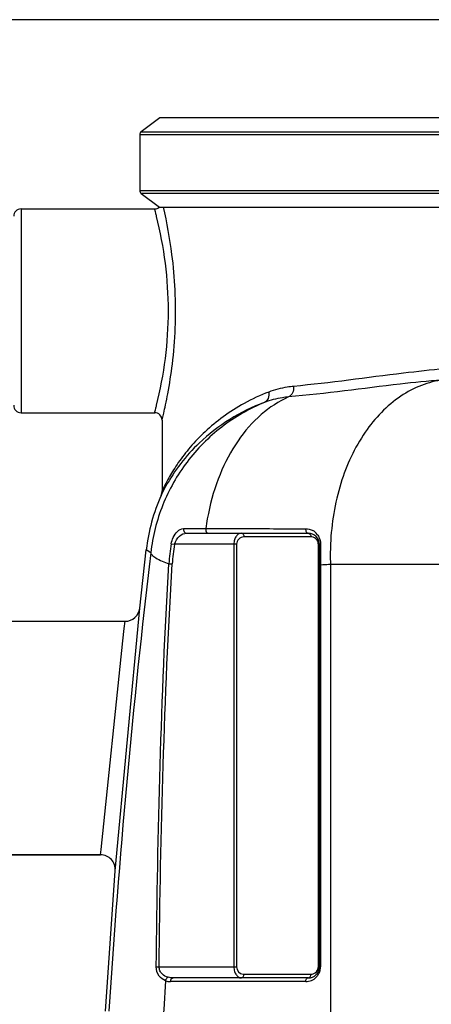
# Model space of a CAD drawing. Units: millimetres. Extents: x -1410 to 3306, y -398 to 3050.
# Drawn here: x -414 to -192, y 2336 to 2868 of the extents above; entities that cross this region are included whole.
import ezdxf

# ---------------------------------------------------------------- set-up
doc = ezdxf.new("R2010")
doc.units = ezdxf.units.MM
doc.header["$LTSCALE"] = 46.255
doc.header["$PDMODE"] = 3
doc.header["$PDSIZE"] = 0.3125
doc.layers.get('0').update_dxf_attribs({"linetype": 'CONTINUOUS'})
doc.layers.get('Defpoints').update_dxf_attribs({"linetype": 'CONTINUOUS'})
doc.layers.add('02___PRT_ALL_AXES', color=7, linetype='CONTINUOUS')
doc.layers.add('RUNDUNGEN', color=7, linetype='CONTINUOUS')
doc.layers.add('AM_5', color=3, linetype='CONTINUOUS', lineweight=25)
doc.styles.get("Standard").update_dxf_attribs({"font": 'txt', "width": 0.7})
doc.dimstyles.new('AM_DIN$0', dxfattribs={"dimtxt": 3.5, "dimasz": 2.5, "dimexe": 1, "dimexo": 1, "dimgap": 1.5, "dimtad": 1, "dimdsep": 46, "dimtxsty": 'STANDARD', "dimcen": 0, "dimclrd": 256, "dimclre": 256, "dimclrt": 2, "dimadec": 0, "dimazin": 2, "dimtp": 0.1, "dimtm": 0.1, "dimtfac": 0.71, "dimtdec": 3, "dimtmove": 0, "dimatfit": 3, "dimfxl": 1, "dimlwd": -1, "dimlwe": -1, "dimarcsym": 0})

# ---------------------------------------------------------------- blocks, each defined once
blk = doc.blocks.new('*D4')
at = {"layer": 'AM_5', "ltscale": 10, "transparency": 16777216}
for p, q in [((-431.28, 2416.98), (-1221.9, 2416.98)), ((-1220.9, 1404.98), (-1220.9, 2386.98)), ((-375.28, 1374.98), (-1221.9, 1374.98))]:
    blk.add_line(p, q, dxfattribs=at)
for points in [[(-1225.9, 2386.98), (-1215.9, 2386.98), (-1220.9, 2416.98)], [(-1225.9, 1404.98), (-1215.9, 1404.98), (-1220.9, 1374.98)]]:
    blk.add_solid(points, dxfattribs=at)
at = {"layer": 'Defpoints', "color": 0, "ltscale": 10, "transparency": 16777216}
for p in [(-1220.9, 2416.98), (-430.28, 2416.98), (-374.28, 1374.98)]:
    blk.add_point(p, dxfattribs=at)
at = {"layer": 'AM_5', "color": 2, "ltscale": 10, "transparency": 16777216, "insert": (-1253.4, 1895.98), "char_height": 35, "attachment_point": 5, "rotation": 90}
blk.add_mtext('1055', dxfattribs=at)
blk = doc.blocks.new('*D5')
at = {"layer": 'AM_5', "ltscale": 10, "transparency": 16777216}
for p, q in [((-111.07, 2867.63), (-1355.75, 2867.63)), ((-1354.75, 1404.98), (-1354.75, 2837.63)), ((-375.28, 1374.98), (-1355.75, 1374.98))]:
    blk.add_line(p, q, dxfattribs=at)
for points in [[(-1359.75, 2837.63), (-1349.75, 2837.63), (-1354.75, 2867.63)], [(-1359.75, 1404.98), (-1349.75, 1404.98), (-1354.75, 1374.98)]]:
    blk.add_solid(points, dxfattribs=at)
at = {"layer": 'Defpoints', "color": 0, "ltscale": 10, "transparency": 16777216}
for p in [(-1354.75, 2867.63), (-110.07, 2867.63), (-374.28, 1374.98)]:
    blk.add_point(p, dxfattribs=at)
at = {"layer": 'AM_5', "color": 2, "ltscale": 10, "transparency": 16777216, "insert": (-1387.25, 2121.31), "char_height": 35, "attachment_point": 5, "rotation": 90}
blk.add_mtext('1500', dxfattribs=at)

msp = doc.modelspace()

# ---------------------------------------------------------------- linework, layer by layer
at = {"color": 7, "linetype": 'Continuous'}
for p, q in [((-338.515, 2814.71), (-348.515, 2807.174)), ((128.285, 2814.71), (-338.515, 2814.71)), ((-349.334, 2805.532), (-349.334, 2775.532)), ((-348.515, 2773.89), (-338.71, 2766.502)), ((-413.278, 2765.532), (-341.278, 2765.532)), ((128.285, 2766.354), (-338.515, 2766.354)), ((-413.278, 2655.532), (-341.278, 2655.532)), ((-337.278, 2651.532), (-337.278, 2613.359)), ((-337.791, 2610.931), (-337.806, 2610.899)), ((-337.79, 2610.932), (-337.799, 2610.913)), ((-337.799, 2610.913), (-337.795, 2610.921)), ((-337.795, 2610.921), (-337.757, 2611.002)), ((-337.776, 2610.965), (-337.791, 2610.931)), ((-337.738, 2611.055), (-337.778, 2610.962)), ((-337.681, 2611.197), (-337.745, 2611.038)), ((-337.613, 2611.382), (-337.687, 2611.183)), ((-337.601, 2611.418), (-337.681, 2611.197)), ((-337.53, 2611.637), (-337.613, 2611.382)), ((-337.45, 2611.932), (-337.53, 2611.637)), ((-337.375, 2612.281), (-337.45, 2611.932)), ((-337.365, 2612.336), (-337.434, 2611.999)), ((-337.368, 2612.319), (-337.375, 2612.281)), ((-324.084, 2590.532), (-258.485, 2590.532)), ((-252.485, 2584.532), (-252.485, 2356.532)), ((-362.518, 2408.359), (-349.326, 2550.125)), ((-370.494, 2416.983), (-430.278, 2416.983)), ((-258.485, 2350.532), (-331.338, 2350.532))]:
    msp.add_line(p, q, dxfattribs=at)
at = {"color": 9, "linetype": 'Continuous'}
for p, q in [((136.36, 2805.532), (-349.334, 2805.532)), ((-348.515, 2807.174), (135.57, 2807.174)), ((-349.334, 2775.532), (136.36, 2775.532)), ((135.57, 2773.89), (-348.515, 2773.89)), ((-413.278, 2765.532), (-413.278, 2655.532)), ((-337.788, 2610.937), (-337.796, 2610.919)), ((-337.529, 2611.482), (-337.788, 2610.937)), ((-325.716, 2593.019), (-320.008, 2593.019)), ((-320.008, 2593.019), (-316.933, 2593.021)), ((-316.933, 2593.021), (-313.731, 2593.019)), ((-313.731, 2593.019), (-312.335, 2593.017)), ((-312.335, 2593.017), (-295.929, 2592.989)), ((-295.929, 2592.989), (-294.565, 2592.987)), ((-257.071, 2588.532), (-293.154, 2588.532)), ((-332.313, 2584.856), (-330.549, 2584.532)), ((-297.154, 2584.532), (-330.549, 2584.532)), ((-298.568, 2584.532), (-298.568, 2356.532)), ((-297.154, 2584.532), (-297.154, 2356.532)), ((-253.071, 2356.532), (-253.071, 2584.532)), ((-252.485, 2584.532), (-253.071, 2584.532)), ((-343.413, 2580.004), (-345.834, 2581.529)), ((-333.629, 2574.006), (-331.838, 2573.899)), ((-251.899, 2573.482), (-252.485, 2573.482)), ((-251.899, 2573.482), (-250.572, 2573.571)), ((-251.899, 2573.482), (-251.899, 2356.532)), ((-246.567, 2573.837), (-246.575, 1880.557)), ((-246.567, 2573.837), (-147.745, 2573.837)), ((-357.687, 2539.105), (-357.28, 2542.983)), ((-358.394, 2532.374), (-357.687, 2539.105)), ((-370.189, 2419.889), (-358.394, 2532.374)), ((-370.494, 2416.983), (-370.189, 2419.889)), ((-340.402, 2356.548), (-338.878, 2356.532)), ((-338.878, 2356.532), (-297.154, 2356.532)), ((-251.899, 2356.532), (-253.071, 2356.532)), ((-293.154, 2352.532), (-257.071, 2352.532)), ((-259.899, 2348.532), (-332.752, 2348.532))]:
    msp.add_line(p, q, dxfattribs=at)
at = {"color": 7, "linetype": 'Continuous'}
for points in [[(-337.806, 2610.899), (-337.816, 2610.877), (-337.816, 2610.876)], [(-337.434, 2611.999), (-337.514, 2611.691), (-337.601, 2611.418)]]:
    msp.add_lwpolyline(points, dxfattribs=at)
for centre, radius, start, end in [((-413.278, 2761.532), 4, 90, 180), ((-341.277, 2769.531), 4, 269.98914, 311.19862), ((-413.278, 2659.532), 4, 180, 270), ((-341.277, 2651.534), 4, 359.98032, 90.00975), ((-246.483, 2570.152), 100, 155.94529, 173.46767), ((-343.277, 2613.362), 6, 335.91723, 349.62492), ((-343.277, 2613.362), 6, 349.98945, 359.9716), ((-258.485, 2584.532), 6, 0, 90), ((-357.28, 2550.982), 8, 270.00099, 353.85212), ((-370.494, 2408.984), 8, 355.51941, 90.00059), ((-258.485, 2356.532), 6, 270, 360)]:
    msp.add_arc(centre, radius, start, end, dxfattribs=at)
at = {"color": 9, "linetype": 'Continuous'}
for centre, radius, start, end in [((-184.756, 2575.573), 130.149, 169.94653, 172.29627), ((-187.16, 2575.993), 127.709, 168.62313, 169.94401), ((-293.154, 2584.532), 4, 89.99978, 179.99961), ((-257.071, 2584.53), 4.003, 83.30159, 90.00129), ((-257.071, 2584.532), 4, 40.20313, 83.29595), ((-259.971, 2584.931), 8.02, 37.95059, 61.09692), ((-260.073, 2584.837), 8.158, 34.24018, 38.02687), ((-244.113, 2568.659), 89.676, 169.59399, 176.58172), ((-244.113, 2568.659), 87.882, 169.59399, 176.58171), ((-257.071, 2584.532), 4.001, 8.93021, 40.20182), ((-257.076, 2584.532), 4.005, 0.00659, 8.9238), ((-106.198, 2578.462), 140.445, 177.58393, 181.88698), ((-107.037, 2578.491), 139.605, 177.45367, 177.58152), ((4287.311, 2033.448), 4662.868, 173.268627, 176.322266), ((-293.154, 2356.532), 4, 179.99919, 263.29635), ((-257.071, 2356.532), 4, 288.33083, 348.25017), ((-259.931, 2356.548), 8.035, 325.59925, 340.8348), ((-257.1, 2356.535), 4.029, 348.29335, 359.95798), ((-259.957, 2356.542), 8.058, 340.93814, 359.93094), ((4244.192, 2031.717), 4590.552, 176.037032, 176.658396), ((-332.749, 2356.544), 8.013, 250.79829, 259.94284), ((-332.751, 2356.548), 8.015, 259.96189, 269.9914), ((-293.154, 2356.535), 4.003, 263.30159, 270.00129), ((-259.899, 2356.537), 8.005, 269.99906, 275.4309), ((-259.899, 2356.532), 8, 275.43478, 321.47677), ((-257.075, 2356.557), 4.025, 270.05771, 288.2727), ((-259.899, 2356.532), 7.999, 321.47693, 325.56691)]:
    msp.add_arc(centre, radius, start, end, dxfattribs=at)
for points, knots in [([(-340.245, 2761.495), (-340.389, 2762.079), (-340.644, 2763.083), (-340.933, 2764.241), (-341.118, 2764.911), (-341.188, 2765.239), (-341.264, 2765.415), (-341.261, 2765.518), (-341.278, 2765.532)], [0, 0, 0, 0, 0.4332523, 0.7465005, 0.8569025, 0.936129, 0.9839163, 1, 1, 1, 1]), ([(-337.278, 2651.532), (-337.221, 2651.849), (-336.876, 2653.074), (-336.283, 2655.813), (-335.286, 2660.241), (-333.55, 2669.041), (-331.408, 2682.824), (-329.893, 2701.534), (-329.972, 2721.359), (-331.911, 2743.221), (-334.611, 2758.067), (-336.553, 2766.475)], [0, 0, 0, 0, 0.0083185, 0.032844, 0.072503, 0.1256859, 0.2647945, 0.4329626, 0.6105766, 0.7768296, 1, 1, 1, 1]), ([(-340.256, 2659.526), (-336.157, 2676.143), (-331.611, 2710.497), (-336.144, 2744.854), (-340.245, 2761.495)], [0, 0, 0, 0, 0.4996565, 1, 1, 1, 1]), ([(-184.979, 2679.215), (-192.408, 2678.558), (-219.562, 2675.567), (-246.603, 2671.591), (-266.374, 2669.756)], [0, 0, 0, 0, 0.2730449, 1, 1, 1, 1]), ([(-186.502, 2673.247), (-194.025, 2672.604), (-221.57, 2669.685), (-249.011, 2665.841), (-269.075, 2664.032)], [0, 0, 0, 0, 0.2726203, 1, 1, 1, 1]), ([(-185.649, 2673.304), (-189.674, 2672.775), (-197.764, 2670.679), (-213.213, 2662.501), (-229.799, 2644.974), (-242.534, 2616.995), (-246.013, 2595.745), (-246.505, 2584.693)], [0, 0, 0, 0, 0.1051369, 0.213965, 0.4492585, 0.7135188, 1, 1, 1, 1]), ([(-266.374, 2669.756), (-267.548, 2669.647), (-272.126, 2669.077), (-276.632, 2667.896), (-279.838, 2666.666)], [0, 0, 0, 0, 0.2556482, 1, 1, 1, 1]), ([(-266.374, 2669.756), (-266.319, 2668.551), (-266.632, 2666.301), (-268.162, 2664.439), (-269.067, 2664.033)], [0, 0, 0, 0, 0.548811, 1, 1, 1, 1]), ([(-279.838, 2666.666), (-284.356, 2664.934), (-292.872, 2660.987), (-304.34, 2653.698), (-314.066, 2645.661), (-322.077, 2637.296), (-327.53, 2630.222), (-331.073, 2624.846), (-333.203, 2621.294), (-334.881, 2618.219), (-335.999, 2616.039), (-336.65, 2614.682), (-336.99, 2614.016), (-337.147, 2613.592), (-337.273, 2613.413), (-337.278, 2613.359)], [0, 0, 0, 0, 0.1807723, 0.349394, 0.5063041, 0.6509875, 0.7812012, 0.839364, 0.8914522, 0.9358683, 0.9702396, 0.9828962, 0.9922153, 0.9979868, 1, 1, 1, 1]), ([(-269.075, 2664.032), (-274.411, 2661.663), (-284.746, 2654.869), (-297.311, 2640.359), (-306.904, 2622.072), (-310.914, 2608.371), (-312.36, 2601.185)], [0, 0, 0, 0, 0.2216909, 0.4615376, 0.7216808, 1, 1, 1, 1]), ([(-279.838, 2666.666), (-279.656, 2665.532), (-279.726, 2663.317), (-281.218, 2661.506), (-282.092, 2661.119)], [0, 0, 0, 0, 0.5458997, 1, 1, 1, 1]), ([(-269.074, 2664.032), (-270.209, 2663.93), (-274.631, 2663.392), (-278.987, 2662.28), (-282.092, 2661.119)], [0, 0, 0, 0, 0.2557654, 1, 1, 1, 1]), ([(-282.092, 2661.119), (-290.288, 2657.746), (-305.855, 2648.763), (-324.772, 2629.649), (-338.004, 2606.236), (-342.403, 2588.809), (-343.413, 2580.004)], [0, 0, 0, 0, 0.2499883, 0.4999863, 0.7499916, 1, 1, 1, 1]), ([(-341.278, 2655.532), (-341.261, 2655.547), (-341.264, 2655.648), (-341.189, 2655.822), (-341.12, 2656.147), (-340.937, 2656.81), (-340.65, 2657.955), (-340.398, 2658.948), (-340.256, 2659.526)], [0, 0, 0, 0, 0.0160782, 0.0638552, 0.1430697, 0.2534606, 0.5667018, 1, 1, 1, 1]), ([(-282.092, 2661.119), (-295.05, 2656.3), (-315.931, 2643.43), (-330.635, 2624.321), (-335.382, 2615.636)], [0, 0, 0, 0, 0.5827807, 1, 1, 1, 1]), ([(-335.382, 2615.636), (-335.63, 2615.184), (-336.366, 2613.81), (-337.074, 2612.42), (-337.529, 2611.482)], [0, 0, 0, 0, 0.3308328, 1, 1, 1, 1]), ([(-332.313, 2584.856), (-332.101, 2586.012), (-331.127, 2589.362), (-328.16, 2593.019), (-325.716, 2593.019)], [0, 0, 0, 0, 0.3246268, 1, 1, 1, 1]), ([(-325.716, 2593.019), (-325.836, 2592.451), (-325.688, 2591.234), (-324.595, 2590.532), (-324.084, 2590.532)], [0, 0, 0, 0, 0.532021, 1, 1, 1, 1]), ([(-313.731, 2593.019), (-313.834, 2592.45), (-313.757, 2591.338), (-312.795, 2590.532), (-312.339, 2590.532)], [0, 0, 0, 0, 0.559207, 1, 1, 1, 1]), ([(-330.549, 2584.532), (-330.135, 2586.225), (-328.489, 2589.085), (-325.433, 2590.532), (-324.084, 2590.532)], [0, 0, 0, 0, 0.5636536, 1, 1, 1, 1]), ([(-294.568, 2590.532), (-295.059, 2590.532), (-296.14, 2590.211), (-297.446, 2588.914), (-298.354, 2586.941), (-298.567, 2585.371), (-298.568, 2584.532)], [0, 0, 0, 0, 0.186713, 0.4070029, 0.680729, 1, 1, 1, 1]), ([(-294.568, 2590.532), (-294.182, 2590.532), (-293.341, 2589.937), (-293.154, 2589.023), (-293.154, 2588.532)], [0, 0, 0, 0, 0.4402134, 1, 1, 1, 1]), ([(-259.885, 2592.933), (-259.966, 2592.375), (-259.868, 2591.3), (-258.928, 2590.532), (-258.485, 2590.532)], [0, 0, 0, 0, 0.5599949, 1, 1, 1, 1]), ([(-258.485, 2590.532), (-258.099, 2590.532), (-257.258, 2589.937), (-257.071, 2589.023), (-257.071, 2588.532)], [0, 0, 0, 0, 0.4402134, 1, 1, 1, 1]), ([(-253.328, 2589.428), (-253.116, 2589.116), (-252.286, 2587.698), (-251.897, 2586.022), (-251.898, 2584.758)], [0, 0, 0, 0, 0.2298422, 1, 1, 1, 1]), ([(-251.898, 2584.758), (-252.045, 2584.734), (-252.221, 2584.702), (-252.485, 2584.597), (-252.485, 2584.532)], [0, 0, 0, 0, 0.6956477, 1, 1, 1, 1]), ([(-343.413, 2580.004), (-343.332, 2579.493), (-342.5, 2578.353), (-339.279, 2576.157), (-336.07, 2574.89), (-333.629, 2574.006)], [0, 0, 0, 0, 0.1320703, 0.3364437, 1, 1, 1, 1]), ([(-335.384, 2348.978), (-336.743, 2349.445), (-339.514, 2351.45), (-340.419, 2354.797), (-340.402, 2356.548)], [0, 0, 0, 0, 0.450577, 1, 1, 1, 1]), ([(-333.97, 2350.866), (-335.178, 2351.182), (-337.018, 2352.094), (-338.594, 2354.331), (-338.889, 2355.786), (-338.878, 2356.532)], [0, 0, 0, 0, 0.4661456, 0.7215458, 1, 1, 1, 1]), ([(-298.568, 2356.532), (-298.569, 2355.694), (-298.353, 2354.125), (-297.447, 2352.152), (-296.141, 2350.854), (-295.059, 2350.532), (-294.568, 2350.532)], [0, 0, 0, 0, 0.318953, 0.5927866, 0.8132087, 1, 1, 1, 1]), ([(-335.384, 2348.978), (-335.346, 2349.195), (-335.122, 2349.961), (-334.528, 2350.693), (-333.97, 2350.866)], [0, 0, 0, 0, 0.2746826, 1, 1, 1, 1]), ([(-332.752, 2348.532), (-332.752, 2349.023), (-332.565, 2349.937), (-331.724, 2350.532), (-331.338, 2350.532)], [0, 0, 0, 0, 0.5597866, 1, 1, 1, 1]), ([(-294.568, 2350.532), (-294.182, 2350.532), (-293.341, 2351.127), (-293.154, 2352.041), (-293.154, 2352.532)], [0, 0, 0, 0, 0.4402134, 1, 1, 1, 1]), ([(-259.899, 2348.532), (-259.899, 2349.023), (-259.713, 2349.937), (-258.871, 2350.532), (-258.485, 2350.532)], [0, 0, 0, 0, 0.5597866, 1, 1, 1, 1]), ([(-258.485, 2350.532), (-258.099, 2350.532), (-257.258, 2351.127), (-257.071, 2352.041), (-257.071, 2352.532)], [0, 0, 0, 0, 0.4402134, 1, 1, 1, 1])]:
    msp.add_open_spline(points, degree=3, knots=knots, dxfattribs=at)
for points in [[(-294.565, 2592.987), (-283.005, 2592.968), (-271.445, 2592.95), (-259.885, 2592.933)], [(-259.885, 2592.933), (-258.579, 2592.931), (-257.237, 2592.582), (-256.094, 2591.952)], [(-251.898, 2584.758), (-251.899, 2583.82), (-251.899, 2582.882), (-251.9, 2581.944)], [(-251.9, 2581.944), (-251.9, 2581.004), (-251.901, 2580.064), (-251.901, 2579.125)], [(-251.901, 2579.125), (-251.901, 2578.184), (-251.901, 2577.244), (-251.901, 2576.303)], [(-340.402, 2356.548), (-339.719, 2429.066), (-337.869, 2501.609), (-333.629, 2574.006)], [(-338.878, 2356.532), (-338.107, 2429.022), (-336.161, 2501.534), (-331.838, 2573.899)], [(-251.901, 2576.303), (-251.9, 2575.363), (-251.9, 2574.422), (-251.899, 2573.482)], [(-250.572, 2573.571), (-249.237, 2573.66), (-247.902, 2573.749), (-246.567, 2573.837)], [(-331.338, 2350.532), (-332.222, 2350.532), (-333.114, 2350.643), (-333.97, 2350.866)]]:
    msp.add_open_spline(points, degree=3, dxfattribs=at)
at = {"layer": '02___PRT_ALL_AXES', "color": 7, "linetype": 'Continuous'}
for p, q in [((-413.278, 2765.532), (-341.278, 2765.532)), ((-413.278, 2655.532), (-341.278, 2655.532)), ((-337.278, 2651.532), (-337.278, 2613.359)), ((-349.326, 2550.125), (-345.834, 2581.529)), ((-430.278, 2542.983), (-357.28, 2542.983)), ((-430.278, 2416.983), (-370.494, 2416.983)), ((-367.845, 2332.665), (-362.518, 2408.359))]:
    msp.add_line(p, q, dxfattribs=at)
at = {"layer": 'RUNDUNGEN', "color": 7, "linetype": 'Continuous'}
for centre, start, end in [((-347.278, 2805.532), 127, 180), ((-347.278, 2775.532), 180, 233)]:
    msp.add_arc(centre, 2.056, start, end, dxfattribs=at)

# ---------------------------------------------------------------- dimensions: what is measured, and where the dimension line sits
at = {"layer": 'AM_5', "ltscale": 10}
for base, p2, text, picture, middle in [((-1354.747, 2867.628), (-110.074, 2867.628), '1500', '*D5', (-1354.747, 2121.305)), ((-1220.903, 2416.983), (-430.278, 2416.983), '1055', '*D4', (-1220.903, 1895.983))]:
    dim = msp.add_linear_dim(base=base, p1=(-374.278, 1374.983), p2=p2, angle=90, text=text, dimstyle='AM_DIN$0', override={"dimtxt": 35, "dimasz": 30, "dimgap": 15, "dimsah": 1}, dxfattribs=at)
    dim.commit()
    dim.dimension.update_dxf_attribs({"geometry": picture, "text_midpoint": middle, "dimtype": 160})

doc.saveas('drawing.dxf')
